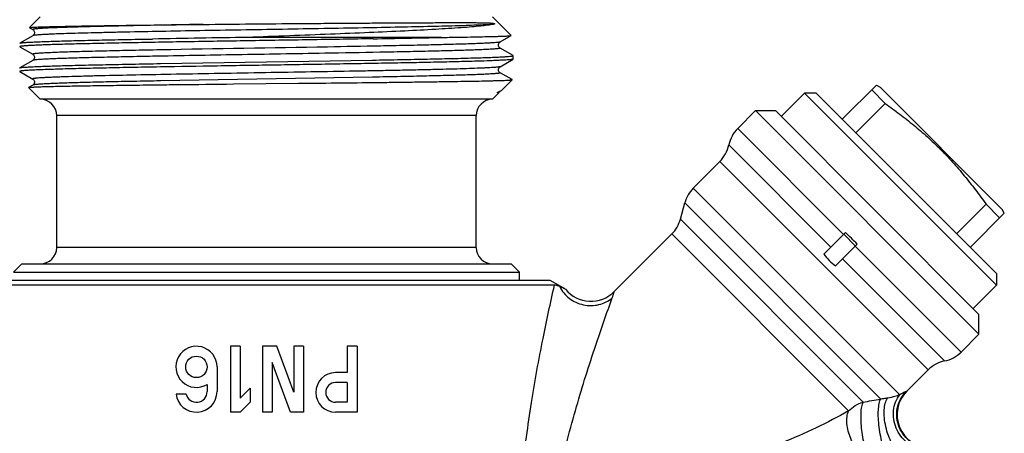
# Model space of a CAD drawing. Units: millimetres. Extents: x 0 to 297, y 0 to 210.
# Drawn here: x 84 to 144, y 110 to 135 of the extents above; entities that cross this region are included whole.
import ezdxf

# ---------------------------------------------------------------- set-up
doc = ezdxf.new("R2010")
doc.units = ezdxf.units.MM
doc.header["$LTSCALE"] = 16.335
doc.layers.get('0').update_dxf_attribs({"linetype": 'CONTINUOUS'})
doc.layers.add('A_STD', color=7, linetype='CONTINUOUS')

msp = doc.modelspace()

# ---------------------------------------------------------------- linework, layer by layer
at = {"color": 7, "linetype": 'Continuous'}
for p, q in [((84.603, 134.967), (85.259, 135.623)), ((113.891, 134.491), (112.759, 135.623)), ((84.605, 134.963), (84.805, 134.847)), ((84.805, 134.479), (84.015, 134.023)), ((109.654, 134.373), (97.856, 134.373)), ((105.495, 134.291), (105.455, 134.291)), ((113.213, 134.097), (113.889, 134.487)), ((113.889, 134.487), (113.891, 134.491)), ((84.009, 133.81), (84.015, 133.803)), ((84.015, 133.803), (84.805, 133.347)), ((114.004, 133.273), (113.213, 133.729)), ((84.805, 132.979), (84.015, 132.523)), ((92.561, 132.785), (105.457, 132.998)), ((113.213, 132.597), (114.004, 133.053)), ((114.009, 133.06), (114.004, 133.053)), ((114.009, 133.06), (114.009, 133.266)), ((114.009, 133.265), (114.009, 133.266)), ((84.009, 132.516), (84.015, 132.523)), ((84.009, 132.31), (84.015, 132.303)), ((84.015, 132.303), (84.805, 131.847)), ((113.94, 131.81), (113.213, 132.229)), ((113.268, 131.132), (113.942, 131.805)), ((84.552, 131.33), (84.554, 131.334)), ((85.259, 130.623), (84.552, 131.33)), ((84.805, 131.479), (84.554, 131.334)), ((97.007, 131.547), (100.964, 131.588)), ((100.964, 131.588), (101.008, 131.588)), ((113.268, 131.132), (113.245, 131.115)), ((134.011, 129.403), (136.085, 131.477)), ((136.628, 130.366), (135.801, 131.193)), ((136.085, 131.477), (136.309, 131.348)), ((143.734, 123.923), (136.309, 131.348)), ((112.759, 130.623), (85.259, 130.623)), ((112.759, 130.623), (113.122, 130.986)), ((113.122, 130.986), (113.123, 130.987)), ((130.299, 129.58), (131.713, 130.994)), ((132.42, 130.994), (131.713, 130.994)), ((131.713, 130.994), (143.38, 119.327)), ((132.42, 130.994), (143.38, 120.034)), ((128.743, 129.933), (127.658, 128.849)), ((128.743, 129.933), (129.945, 129.933)), ((142.32, 116.357), (128.743, 129.933)), ((129.945, 129.933), (142.32, 117.559)), ((134.838, 128.576), (136.628, 130.366)), ((86.259, 121.623), (86.259, 129.623)), ((111.759, 121.623), (111.759, 129.623)), ((126.572, 126.843), (124.954, 125.226)), ((124.171, 123.336), (124.437, 124.329)), ((140.962, 122.452), (142.752, 124.242)), ((143.579, 123.415), (142.752, 124.242)), ((143.863, 123.699), (143.734, 123.923)), ((141.789, 121.625), (143.863, 123.699)), ((120.153, 118.939), (123.653, 122.439)), ((132.902, 121.223), (134.211, 122.532)), ((134.807, 121.713), (134.1, 122.421)), ((133.609, 120.516), (134.918, 121.825)), ((84.134, 120.623), (83.634, 120.123)), ((84.134, 120.623), (113.884, 120.623)), ((113.884, 120.623), (114.384, 120.123)), ((83.634, 120.123), (114.384, 120.123)), ((114.384, 119.623), (114.384, 120.123)), ((143.38, 120.034), (143.38, 119.327)), ((116.519, 119.334), (81.439, 119.334)), ((116.259, 119.623), (81.759, 119.623)), ((117.192, 119.085), (116.259, 119.623)), ((141.966, 117.913), (143.38, 119.327)), ((142.32, 116.357), (142.32, 117.559)), ((142.32, 116.357), (141.235, 115.272)), ((96.814, 115.623), (96.814, 111.623)), ((97.414, 115.623), (96.814, 115.623)), ((97.414, 115.623), (97.414, 112.472)), ((98.764, 115.623), (98.764, 111.623)), ((99.646, 115.623), (98.764, 115.623)), ((100.664, 112.828), (99.646, 115.623)), ((100.664, 115.623), (100.664, 112.828)), ((101.264, 115.623), (100.664, 115.623)), ((101.264, 115.623), (101.264, 111.623)), ((103.914, 115.623), (103.914, 114.023)), ((104.514, 115.623), (103.914, 115.623)), ((104.514, 115.623), (104.514, 111.623)), ((96.005, 114.373), (96.005, 112.873)), ((99.364, 114.645), (99.364, 111.623)), ((100.464, 111.623), (99.364, 114.645)), ((103.914, 114.023), (103.214, 114.023)), ((137.931, 112.887), (139.23, 114.186)), ((95.405, 113.305), (95.405, 112.873)), ((103.914, 113.423), (103.214, 113.423)), ((103.914, 113.423), (103.914, 112.223)), ((94.122, 112.723), (93.514, 112.723)), ((98.014, 113.072), (97.414, 112.472)), ((98.014, 113.072), (98.014, 112.223)), ((98.014, 112.223), (97.414, 111.623)), ((103.914, 112.223), (103.214, 112.223)), ((97.414, 111.623), (96.814, 111.623)), ((99.364, 111.623), (98.764, 111.623)), ((101.264, 111.623), (100.464, 111.623)), ((104.514, 111.623), (103.214, 111.623))]:
    msp.add_line(p, q, dxfattribs=at)
at = {"color": 9, "linetype": 'Continuous'}
for p, q in [((105.933, 133.469), (105.895, 133.468)), ((92.565, 131.735), (92.551, 131.735)), ((105.458, 131.96), (92.565, 131.735)), ((111.759, 129.623), (86.259, 129.623)), ((127.658, 128.849), (134.093, 122.414)), ((133.32, 121.641), (127.115, 127.846)), ((126.572, 126.843), (139.23, 114.186)), ((137.512, 112.668), (124.954, 125.226)), ((136.349, 112.417), (124.437, 124.329)), ((124.171, 123.336), (135.274, 112.233)), ((134.392, 111.701), (123.653, 122.439)), ((111.759, 121.623), (86.259, 121.623)), ((134.8, 121.707), (141.235, 115.272)), ((140.232, 114.729), (134.027, 120.934)), ((137.931, 112.887), (137.899, 112.877))]:
    msp.add_line(p, q, dxfattribs=at)
at = {"color": 7, "linetype": 'Continuous'}
for points in [[(84.805, 134.847), (84.812, 134.842), (84.83, 134.829), (84.851, 134.81), (84.873, 134.782), (84.894, 134.741), (84.907, 134.689), (84.908, 134.638), (84.896, 134.592), (84.876, 134.55), (84.853, 134.519), (84.833, 134.5), (84.818, 134.488), (84.805, 134.479)], [(113.213, 133.729), (113.212, 133.73), (113.198, 133.739), (113.182, 133.752), (113.162, 133.773), (113.139, 133.806), (113.119, 133.851), (113.11, 133.899), (113.113, 133.95), (113.128, 134), (113.151, 134.039), (113.172, 134.064), (113.191, 134.081), (113.207, 134.093), (113.213, 134.097)], [(84.805, 133.347), (84.812, 133.343), (84.83, 133.33), (84.85, 133.31), (84.872, 133.282), (84.894, 133.242), (84.907, 133.19), (84.908, 133.139), (84.897, 133.092), (84.876, 133.05), (84.853, 133.019), (84.834, 133), (84.818, 132.988), (84.805, 132.979)], [(113.213, 132.23), (113.2, 132.238), (113.183, 132.251), (113.162, 132.273), (113.138, 132.307), (113.119, 132.352), (113.11, 132.401), (113.113, 132.45), (113.128, 132.498), (113.149, 132.536), (113.17, 132.562), (113.189, 132.58), (113.206, 132.592), (113.213, 132.597)], [(84.805, 131.847), (84.812, 131.843), (84.828, 131.831), (84.847, 131.814), (84.868, 131.788), (84.89, 131.75), (84.906, 131.699), (84.909, 131.649), (84.899, 131.6), (84.88, 131.556), (84.856, 131.522), (84.836, 131.502), (84.82, 131.489), (84.807, 131.48), (84.805, 131.479)], [(113.181, 131.073), (113.197, 131.086), (113.211, 131.095)], [(113.123, 130.987), (113.138, 131.019), (113.161, 131.052), (113.181, 131.073)]]:
    msp.add_lwpolyline(points, dxfattribs=at)
msp.add_circle((94.755, 114.373), 0.65, dxfattribs=at)
for centre, radius, start, end in [((138.227, -2461.271), 2595.958, 90.891063, 91.018492), ((92.225, 916.511), 782.332, 270.971865, 271.276563), ((85.259, 129.623), 1, 0, 90), ((112.759, 129.623), 1, 90, 180), ((129.073, 127.434), 2, 135, 168.12294), ((125.158, 128.258), 2, 315, 348.12294), ((126.369, 123.811), 2, 135, 165), ((122.239, 123.853), 2, 315, 345), ((85.259, 121.623), 1, 270, 360), ((112.759, 121.623), 1, 180, 270), ((118.738, 120.353), 2, 219.35989, 314.99939), ((94.755, 114.373), 1.25, 0, 301.33225), ((139.821, 116.686), 2, 281.87706, 315), ((140.644, 112.772), 2, 101.87706, 135), ((103.214, 112.823), 1.2, 90, 270), ((103.214, 112.823), 0.6, 90, 270), ((94.755, 112.873), 1.25, 186.8921, 360), ((94.755, 112.873), 0.65, 193.34236, 360), ((139.345, 111.473), 2, 134.99895, 270.00118)]:
    msp.add_arc(centre, radius, start, end, dxfattribs=at)
at = {"color": 9, "linetype": 'Continuous'}
msp.add_arc((114.882, 234.54), 123.995, 279.46565, 279.96967, dxfattribs=at)
at = {"color": 7, "linetype": 'Continuous'}
msp.add_ellipse((132.748, 120.362), major_axis=(6.788, -6.788), ratio=0.267949, start_param=1.518689, end_param=1.622903, dxfattribs=at)
for points, knots in [([(95.158, 135.163), (97.121, 135.185), (99.568, 135.206), (102.487, 135.229), (103.896, 135.239), (105.25, 135.248), (106.535, 135.256), (107.737, 135.263), (108.68, 135.267), (109.384, 135.27), (109.87, 135.272), (110.326, 135.273), (110.752, 135.273), (111.145, 135.273), (111.506, 135.272), (111.786, 135.269), (111.993, 135.267), (112.136, 135.265), (112.27, 135.262), (112.395, 135.258), (112.495, 135.255), (112.57, 135.251), (112.624, 135.248), (112.676, 135.244), (112.726, 135.239), (112.768, 135.235), (112.8, 135.23), (112.821, 135.226), (112.838, 135.222), (112.85, 135.218), (112.86, 135.214), (112.869, 135.21), (112.877, 135.202), (112.874, 135.195), (112.87, 135.191), (112.862, 135.186), (112.844, 135.178), (112.816, 135.17), (112.793, 135.165), (112.781, 135.163)], [0, 0, 0, 0, 0.330241, 0.411738, 0.491026, 0.567244, 0.639564, 0.707202, 0.769428, 0.798302, 0.825578, 0.851188, 0.875066, 0.897155, 0.917405, 0.935775, 0.944245, 0.952238, 0.959752, 0.966792, 0.973368, 0.976488, 0.979501, 0.982417, 0.985248, 0.988026, 0.989416, 0.990839, 0.991584, 0.992388, 0.992845, 0.993445, 0.994124, 0.994335, 0.994722, 0.995123, 0.995983, 0.99789, 1, 1, 1, 1]), ([(84.603, 134.967), (84.605, 134.968), (84.611, 134.971), (84.623, 134.974), (84.64, 134.976), (84.675, 134.981), (84.734, 134.986), (84.821, 134.992), (84.932, 134.998), (85.065, 135.004), (85.221, 135.01), (85.473, 135.019), (85.843, 135.029), (86.35, 135.041), (86.94, 135.053), (87.608, 135.065), (88.351, 135.077), (89.162, 135.09), (90.038, 135.102), (91.317, 135.119), (93.03, 135.139), (94.431, 135.155), (95.158, 135.163)], [0, 0, 0, 0, 0.000634, 0.001788, 0.003482, 0.005721, 0.011837, 0.020137, 0.030615, 0.043257, 0.058039, 0.074939, 0.11499, 0.163162, 0.219138, 0.282572, 0.353043, 0.430108, 0.513251, 0.601928, 0.793595, 1, 1, 1, 1]), ([(112.781, 135.163), (112.674, 135.143), (112.424, 135.106), (111.994, 135.057), (111.459, 135.007), (110.55, 134.937), (109.19, 134.853), (107.324, 134.756), (105.19, 134.66), (102.854, 134.564), (100.387, 134.468), (98.706, 134.405), (97.856, 134.373)], [0, 0, 0, 0, 0.021756, 0.050772, 0.086809, 0.129563, 0.233801, 0.360115, 0.504517, 0.662526, 0.829344, 1, 1, 1, 1]), ([(105.455, 134.291), (104.262, 134.27), (102.445, 134.24), (99.999, 134.2), (98.121, 134.171), (96.257, 134.141), (94.437, 134.111), (92.69, 134.081), (91.042, 134.051), (89.52, 134.022), (88.342, 133.996), (87.481, 133.976), (86.902, 133.961), (86.371, 133.946), (85.89, 133.931), (85.461, 133.916), (85.086, 133.901), (84.765, 133.886), (84.502, 133.872), (84.318, 133.859), (84.2, 133.848), (84.133, 133.841), (84.081, 133.834), (84.043, 133.826), (84.022, 133.82), (84.009, 133.813), (84.009, 133.81)], [0, 0, 0, 0, 0.16681, 0.254064, 0.342053, 0.429383, 0.514671, 0.596566, 0.673774, 0.745069, 0.809324, 0.838489, 0.865524, 0.890317, 0.912776, 0.93281, 0.950337, 0.965293, 0.977619, 0.987264, 0.991072, 0.994199, 0.996646, 0.998412, 0.999508, 1, 1, 1, 1]), ([(84.015, 134.023), (84.022, 134.027), (84.042, 134.033), (84.081, 134.04), (84.136, 134.048), (84.207, 134.056), (84.295, 134.063), (84.445, 134.075), (84.671, 134.088), (84.991, 134.104), (85.372, 134.119), (85.813, 134.135), (86.313, 134.151), (86.869, 134.167), (87.714, 134.188), (88.891, 134.215), (90.432, 134.247), (91.516, 134.267), (92.084, 134.277)], [0, 0, 0, 0, 0.002897, 0.007767, 0.014648, 0.023551, 0.03447, 0.047395, 0.079199, 0.118843, 0.166161, 0.220932, 0.282926, 0.351873, 0.427457, 0.597206, 0.789183, 1, 1, 1, 1]), ([(109.654, 134.373), (109.965, 134.378), (110.553, 134.386), (111.381, 134.401), (112.099, 134.415), (112.625, 134.427), (112.986, 134.437), (113.21, 134.444), (113.403, 134.451), (113.564, 134.458), (113.692, 134.465), (113.778, 134.471), (113.831, 134.476), (113.858, 134.479), (113.876, 134.483), (113.886, 134.485), (113.889, 134.487)], [0, 0, 0, 0, 0.220196, 0.416207, 0.58608, 0.728354, 0.788742, 0.841774, 0.887317, 0.925276, 0.955572, 0.97813, 0.986495, 0.992919, 0.99741, 1, 1, 1, 1]), ([(84.009, 134.016), (84.009, 134.017), (84.01, 134.02), (84.013, 134.022), (84.015, 134.023)], [0, 0, 0, 0, 0.187872, 1, 1, 1, 1]), ([(113.979, 133.044), (113.95, 133.037), (113.874, 133.027), (113.733, 133.013), (113.537, 132.999), (113.287, 132.985), (112.984, 132.971), (112.477, 132.95), (111.721, 132.925), (110.675, 132.897), (109.456, 132.868), (108.081, 132.839), (106.572, 132.811), (104.95, 132.782), (102.634, 132.743), (99.649, 132.695), (96.082, 132.638), (93.715, 132.599), (92.561, 132.579)], [0, 0, 0, 0, 0.004075, 0.010709, 0.019894, 0.031596, 0.045773, 0.062379, 0.10261, 0.151697, 0.208908, 0.273398, 0.34421, 0.420288, 0.500508, 0.668554, 0.838403, 1, 1, 1, 1]), ([(105.457, 132.998), (106.036, 133.008), (107.146, 133.028), (108.729, 133.059), (110.141, 133.09), (111.356, 133.121), (112.237, 133.148), (112.828, 133.171), (113.181, 133.186), (113.471, 133.202), (113.698, 133.217), (113.86, 133.232), (113.947, 133.243), (113.978, 133.251)], [0, 0, 0, 0, 0.203687, 0.39047, 0.557072, 0.700555, 0.818392, 0.867039, 0.908529, 0.942695, 0.969396, 0.988509, 1, 1, 1, 1]), ([(113.978, 133.251), (113.986, 133.253), (113.996, 133.256), (114.008, 133.262), (114.009, 133.265)], [0, 0, 0, 0, 0.675004, 1, 1, 1, 1]), ([(114.004, 133.053), (114.002, 133.052), (113.994, 133.049), (113.986, 133.046), (113.979, 133.044)], [0, 0, 0, 0, 0.184977, 1, 1, 1, 1]), ([(92.561, 132.579), (91.949, 132.568), (90.779, 132.547), (89.354, 132.518), (88.305, 132.495), (87.595, 132.478), (86.941, 132.462), (86.347, 132.445), (85.816, 132.428), (85.35, 132.412), (84.952, 132.395), (84.664, 132.381), (84.468, 132.369), (84.349, 132.361), (84.247, 132.353), (84.164, 132.344), (84.099, 132.336), (84.051, 132.328), (84.025, 132.322), (84.009, 132.314), (84.009, 132.31)], [0, 0, 0, 0, 0.214578, 0.410009, 0.499313, 0.582419, 0.658911, 0.728404, 0.79057, 0.845087, 0.891692, 0.930166, 0.946287, 0.960305, 0.972209, 0.981988, 0.989633, 0.995142, 0.998539, 1, 1, 1, 1]), ([(84.015, 132.523), (84.017, 132.524), (84.026, 132.528), (84.037, 132.531), (84.045, 132.533)], [0, 0, 0, 0, 0.178171, 1, 1, 1, 1]), ([(84.045, 132.533), (84.079, 132.541), (84.168, 132.552), (84.334, 132.567), (84.564, 132.582), (84.857, 132.598), (85.212, 132.613), (85.803, 132.635), (86.683, 132.662), (87.897, 132.693), (89.304, 132.724), (90.88, 132.755), (91.985, 132.775), (92.561, 132.785)], [0, 0, 0, 0, 0.012038, 0.031624, 0.058706, 0.093191, 0.134919, 0.183712, 0.301641, 0.444922, 0.611059, 0.797167, 1, 1, 1, 1]), ([(101.008, 131.588), (101.872, 131.597), (103.553, 131.615), (105.615, 131.638), (107.173, 131.656), (108.25, 131.67), (109.254, 131.683), (110.177, 131.697), (111.01, 131.71), (111.748, 131.723), (112.3, 131.735), (112.69, 131.744), (112.942, 131.751), (113.166, 131.758), (113.363, 131.764), (113.53, 131.771), (113.669, 131.778), (113.767, 131.784), (113.83, 131.788), (113.867, 131.792), (113.896, 131.795), (113.918, 131.798), (113.932, 131.801), (113.94, 131.804), (113.942, 131.805)], [0, 0, 0, 0, 0.200431, 0.389718, 0.478253, 0.56176, 0.639562, 0.711045, 0.775634, 0.832824, 0.882158, 0.903756, 0.923253, 0.940611, 0.955791, 0.968767, 0.979519, 0.988026, 0.991432, 0.99427, 0.996542, 0.998249, 0.999395, 1, 1, 1, 1]), ([(113.942, 131.805), (113.942, 131.806), (113.943, 131.808), (113.941, 131.809), (113.94, 131.81)], [0, 0, 0, 0, 0.420963, 1, 1, 1, 1]), ([(84.554, 131.334), (84.559, 131.337), (84.577, 131.341), (84.611, 131.346), (84.662, 131.35), (84.73, 131.356), (84.814, 131.361), (84.959, 131.368), (85.181, 131.377), (85.495, 131.387), (85.873, 131.397), (86.311, 131.407), (86.807, 131.417), (87.361, 131.427), (88.204, 131.442), (89.378, 131.459), (90.915, 131.479), (91.997, 131.492), (92.562, 131.499)], [0, 0, 0, 0, 0.002265, 0.006581, 0.01297, 0.021434, 0.031969, 0.044565, 0.075866, 0.115182, 0.162345, 0.217119, 0.279247, 0.34845, 0.424392, 0.59507, 0.788122, 1, 1, 1, 1]), ([(92.562, 131.499), (92.918, 131.503), (94.399, 131.52), (95.881, 131.535), (97.007, 131.547)], [0, 0, 0, 0, 0.239686, 1, 1, 1, 1]), ([(113.123, 130.987), (113.123, 130.988), (113.12, 130.992), (113.113, 130.995), (113.101, 131), (113.089, 131.005), (113.077, 131.01), (113.067, 131.015), (113.059, 131.021), (113.055, 131.027), (113.055, 131.031), (113.055, 131.033), (113.058, 131.037), (113.062, 131.042), (113.072, 131.049), (113.085, 131.055), (113.105, 131.063), (113.125, 131.07), (113.147, 131.077), (113.16, 131.081), (113.167, 131.083)], [0, 0, 0, 0, 0.017313, 0.055001, 0.11596, 0.199101, 0.248051, 0.300935, 0.356744, 0.387924, 0.398615, 0.409203, 0.425066, 0.4613, 0.502993, 0.597738, 0.671082, 0.795981, 0.904061, 1, 1, 1, 1]), ([(113.217, 131.101), (113.213, 131.1), (113.197, 131.093), (113.18, 131.087), (113.167, 131.083)], [0, 0, 0, 0, 0.225708, 1, 1, 1, 1]), ([(113.245, 131.115), (113.243, 131.114), (113.234, 131.109), (113.224, 131.105), (113.217, 131.101)], [0, 0, 0, 0, 0.227242, 1, 1, 1, 1]), ([(136.628, 130.366), (136.923, 130.154), (137.508, 129.725), (138.364, 129.052), (139.191, 128.344), (139.981, 127.595), (140.73, 126.804), (141.438, 125.978), (142.111, 125.122), (142.541, 124.537), (142.752, 124.242)], [0, 0, 0, 0, 0.125003, 0.250003, 0.375002, 0.5, 0.624998, 0.749997, 0.874998, 1, 1, 1, 1]), ([(132.902, 121.223), (132.993, 121.082), (133.2, 120.814), (133.468, 120.607), (133.609, 120.516)], [0, 0, 0, 0, 0.5, 1, 1, 1, 1]), ([(116.836, 119.248), (116.777, 119.272), (116.674, 119.31), (116.564, 119.334), (116.519, 119.334)], [0, 0, 0, 0, 0.582985, 1, 1, 1, 1]), ([(117.192, 119.085), (117.195, 119.083), (117.17, 119.096), (117.158, 119.101), (117.115, 119.123), (117.052, 119.153), (116.956, 119.197), (116.877, 119.231), (116.836, 119.248)], [0, 0, 0, 0, 0.02598, 0.097721, 0.205873, 0.34131, 0.658985, 1, 1, 1, 1])]:
    msp.add_open_spline(points, degree=3, knots=knots, dxfattribs=at)
at = {"color": 9, "linetype": 'Continuous'}
for points, knots in [([(95.158, 135.163), (94.424, 135.15), (93.01, 135.125), (90.992, 135.086), (89.438, 135.053), (88.319, 135.026), (87.585, 135.006), (87.022, 134.989), (86.611, 134.976), (86.335, 134.966), (86.081, 134.956), (85.849, 134.946), (85.639, 134.936), (85.405, 134.924), (85.203, 134.911), (85.032, 134.897), (84.95, 134.889), (84.897, 134.882), (84.866, 134.877), (84.841, 134.872), (84.822, 134.867), (84.809, 134.862), (84.8, 134.858), (84.799, 134.85), (84.803, 134.848), (84.805, 134.847)], [0, 0, 0, 0, 0.212227, 0.408545, 0.583478, 0.661439, 0.732315, 0.795635, 0.824324, 0.850961, 0.875504, 0.897915, 0.918156, 0.936188, 0.965506, 0.976754, 0.985703, 0.989312, 0.992343, 0.994798, 0.996681, 0.998007, 0.998814, 0.999294, 1, 1, 1, 1]), ([(112.781, 135.163), (112.658, 135.155), (112.377, 135.139), (111.677, 135.108), (110.556, 135.072), (108.944, 135.031), (107.015, 134.99), (104.83, 134.948), (102.459, 134.906), (99.978, 134.864), (97.466, 134.822), (95.003, 134.78), (92.668, 134.738), (90.837, 134.702), (89.491, 134.673), (88.591, 134.651), (87.774, 134.63), (87.047, 134.609), (86.416, 134.588), (85.952, 134.57), (85.632, 134.555), (85.433, 134.544), (85.26, 134.534), (85.115, 134.523), (84.998, 134.513), (84.908, 134.503), (84.847, 134.492), (84.815, 134.485), (84.805, 134.479)], [0, 0, 0, 0, 0.013173, 0.03018, 0.075104, 0.133339, 0.203033, 0.281959, 0.367598, 0.457215, 0.54795, 0.636904, 0.721238, 0.798259, 0.833246, 0.865507, 0.89478, 0.920837, 0.943463, 0.962485, 0.970594, 0.977746, 0.983929, 0.989132, 0.993343, 0.996555, 0.99877, 1, 1, 1, 1]), ([(113.213, 134.097), (113.207, 134.093), (113.188, 134.087), (113.152, 134.08), (113.102, 134.073), (113.006, 134.061), (112.849, 134.048), (112.618, 134.033), (112.33, 134.018), (111.987, 134.003), (111.59, 133.988), (111.14, 133.973), (110.64, 133.957), (109.878, 133.936), (108.817, 133.91), (107.426, 133.879), (106.446, 133.86), (105.933, 133.85)], [0, 0, 0, 0, 0.003032, 0.008015, 0.014992, 0.023967, 0.047885, 0.079694, 0.119288, 0.166494, 0.221114, 0.282939, 0.351701, 0.42711, 0.596624, 0.788649, 1, 1, 1, 1]), ([(92.56, 133.616), (91.988, 133.605), (90.898, 133.584), (89.354, 133.551), (88.183, 133.522), (87.349, 133.499), (86.809, 133.482), (86.329, 133.466), (85.968, 133.451), (85.711, 133.44), (85.544, 133.431), (85.393, 133.423), (85.259, 133.415), (85.142, 133.406), (85.042, 133.398), (84.959, 133.39), (84.894, 133.382), (84.847, 133.374), (84.818, 133.367), (84.804, 133.36), (84.799, 133.356), (84.8, 133.35), (84.803, 133.348), (84.805, 133.347)], [0, 0, 0, 0, 0.220604, 0.420369, 0.595331, 0.672395, 0.742006, 0.803811, 0.857497, 0.881217, 0.902817, 0.922265, 0.939535, 0.95461, 0.967477, 0.978124, 0.986541, 0.992724, 0.996694, 0.997883, 0.998614, 0.99916, 1, 1, 1, 1]), ([(105.933, 133.85), (104.861, 133.829), (100.403, 133.75), (95.946, 133.68), (92.56, 133.616)], [0, 0, 0, 0, 0.240541, 1, 1, 1, 1]), ([(113.213, 133.729), (113.215, 133.728), (113.218, 133.727), (113.22, 133.721), (113.215, 133.716), (113.203, 133.71), (113.176, 133.703), (113.132, 133.696), (113.072, 133.688), (112.996, 133.68), (112.903, 133.672), (112.794, 133.664), (112.669, 133.656), (112.528, 133.648), (112.372, 133.64), (112.133, 133.628), (111.796, 133.614), (111.347, 133.598), (110.841, 133.582), (110.059, 133.56), (108.958, 133.532), (107.503, 133.5), (106.474, 133.479), (105.933, 133.469)], [0, 0, 0, 0, 0.000878, 0.001446, 0.002164, 0.003323, 0.007212, 0.013291, 0.021588, 0.032109, 0.04485, 0.059793, 0.076921, 0.096215, 0.117657, 0.141227, 0.194629, 0.256161, 0.325551, 0.402478, 0.57746, 0.777872, 1, 1, 1, 1]), ([(92.084, 133.226), (91.571, 133.216), (90.592, 133.197), (89.201, 133.166), (88.14, 133.14), (87.378, 133.119), (86.878, 133.104), (86.428, 133.088), (86.031, 133.073), (85.688, 133.058), (85.4, 133.043), (85.169, 133.028), (85.013, 133.015), (84.917, 133.004), (84.866, 132.996), (84.831, 132.989), (84.812, 132.983), (84.805, 132.979)], [0, 0, 0, 0, 0.211351, 0.40338, 0.572891, 0.648302, 0.71706, 0.778886, 0.833507, 0.880709, 0.920304, 0.952115, 0.976029, 0.985003, 0.991981, 0.996967, 1, 1, 1, 1]), ([(105.895, 133.468), (104.781, 133.447), (101.88, 133.395), (97.276, 133.319), (93.786, 133.259), (92.084, 133.226)], [0, 0, 0, 0, 0.241885, 0.63037, 1, 1, 1, 1]), ([(113.213, 132.597), (113.209, 132.594), (113.196, 132.59), (113.16, 132.581), (113.093, 132.571), (112.988, 132.56), (112.849, 132.549), (112.676, 132.537), (112.471, 132.526), (112.233, 132.514), (111.853, 132.498), (111.302, 132.478), (110.553, 132.454), (109.693, 132.431), (108.73, 132.408), (107.674, 132.385), (106.534, 132.362), (105.321, 132.338), (103.594, 132.307), (101.347, 132.268), (98.603, 132.222), (95.876, 132.176), (93.269, 132.13), (90.882, 132.084), (89.074, 132.045), (87.805, 132.012), (87.119, 131.992), (86.625, 131.976), (86.3, 131.964), (86.004, 131.953), (85.74, 131.941), (85.508, 131.93), (85.309, 131.918), (85.163, 131.908), (85.063, 131.9), (85.001, 131.894), (84.947, 131.888), (84.902, 131.882), (84.865, 131.877), (84.836, 131.871), (84.818, 131.866), (84.807, 131.862), (84.802, 131.859), (84.797, 131.852), (84.803, 131.848), (84.805, 131.847)], [0, 0, 0, 0, 0.000547, 0.001379, 0.003927, 0.007658, 0.012568, 0.018646, 0.025881, 0.034257, 0.043751, 0.066003, 0.09243, 0.122773, 0.156746, 0.194017, 0.234232, 0.277, 0.321913, 0.416422, 0.514129, 0.611281, 0.704146, 0.789157, 0.86305, 0.894922, 0.922989, 0.935512, 0.946984, 0.95738, 0.966675, 0.974849, 0.981878, 0.987747, 0.990244, 0.992447, 0.994355, 0.995967, 0.997283, 0.998304, 0.999033, 0.999291, 0.999483, 0.999712, 1, 1, 1, 1]), ([(92.551, 131.735), (92.008, 131.725), (90.969, 131.704), (89.492, 131.673), (88.364, 131.646), (87.552, 131.624), (87.018, 131.608), (86.538, 131.592), (86.114, 131.576), (85.747, 131.561), (85.44, 131.545), (85.221, 131.531), (85.077, 131.52), (84.992, 131.512), (84.923, 131.504), (84.87, 131.497), (84.832, 131.489), (84.812, 131.483), (84.805, 131.479)], [0, 0, 0, 0, 0.21029, 0.401954, 0.571576, 0.647149, 0.716117, 0.778166, 0.83301, 0.880423, 0.920186, 0.95212, 0.965115, 0.976109, 0.985093, 0.992057, 0.997013, 1, 1, 1, 1]), ([(113.213, 132.229), (113.215, 132.228), (113.218, 132.226), (113.22, 132.22), (113.214, 132.216), (113.201, 132.21), (113.172, 132.203), (113.136, 132.196), (113.099, 132.191), (113.064, 132.187), (113.025, 132.183), (112.964, 132.177), (112.878, 132.17), (112.761, 132.162), (112.627, 132.153), (112.414, 132.141), (112.108, 132.127), (111.691, 132.11), (111.211, 132.094), (110.671, 132.077), (109.836, 132.054), (108.665, 132.025), (107.121, 131.992), (106.03, 131.971), (105.458, 131.96)], [0, 0, 0, 0, 0.000847, 0.001395, 0.00212, 0.003301, 0.007253, 0.01342, 0.017341, 0.021822, 0.02686, 0.032456, 0.045311, 0.060375, 0.077636, 0.097076, 0.142382, 0.19606, 0.257863, 0.327476, 0.404547, 0.579534, 0.779342, 1, 1, 1, 1]), ([(114.368, 103.713), (114.368, 105.153), (114.528, 107.996), (115.074, 112.126), (115.762, 115.89), (116.274, 118.259), (116.519, 119.334)], [0, 0, 0, 0, 0.273497, 0.539824, 0.790603, 1, 1, 1, 1]), ([(116.836, 119.248), (116.902, 119.111), (117.07, 118.848), (117.522, 118.413), (118.259, 118.074), (119.07, 118.08), (119.657, 118.293), (119.915, 118.464), (120.03, 118.563)], [0, 0, 0, 0, 0.122817, 0.248018, 0.501291, 0.753751, 0.878106, 1, 1, 1, 1]), ([(116.099, 103.713), (116.258, 105.13), (116.757, 107.905), (117.805, 111.886), (118.922, 115.419), (119.685, 117.607), (120.03, 118.563)], [0, 0, 0, 0, 0.27795, 0.548416, 0.801998, 1, 1, 1, 1]), ([(120.03, 118.563), (120.04, 118.592), (120.059, 118.646), (120.085, 118.722), (120.106, 118.787), (120.123, 118.84), (120.134, 118.877), (120.141, 118.901), (120.145, 118.914), (120.148, 118.924), (120.151, 118.932), (120.151, 118.935), (120.153, 118.939), (120.153, 118.939)], [0, 0, 0, 0, 0.233493, 0.436591, 0.608704, 0.749505, 0.859031, 0.902082, 0.937325, 0.964749, 0.984344, 0.996098, 1, 1, 1, 1]), ([(137.512, 112.668), (137.412, 112.636), (137.167, 112.56), (136.917, 112.5), (136.767, 112.471)], [0, 0, 0, 0, 0.407535, 1, 1, 1, 1]), ([(138.904, 109.345), (138.734, 109.368), (138.393, 109.467), (137.935, 109.753), (137.553, 110.155), (137.275, 110.643), (137.123, 111.18), (137.107, 111.726), (137.231, 112.239), (137.406, 112.539), (137.512, 112.668)], [0, 0, 0, 0, 0.120099, 0.245175, 0.374135, 0.504827, 0.634654, 0.761239, 0.883067, 1, 1, 1, 1]), ([(139.311, 109.466), (139.116, 109.466), (138.725, 109.525), (138.191, 109.781), (137.753, 110.18), (137.448, 110.69), (137.303, 111.266), (137.331, 111.86), (137.528, 112.419), (137.762, 112.738), (137.899, 112.877)], [0, 0, 0, 0, 0.124612, 0.249418, 0.374445, 0.499646, 0.624916, 0.750129, 0.875174, 1, 1, 1, 1]), ([(137.899, 112.877), (137.88, 112.871), (137.834, 112.848), (137.75, 112.804), (137.64, 112.742), (137.557, 112.694), (137.512, 112.668)], [0, 0, 0, 0, 0.131557, 0.350819, 0.644847, 1, 1, 1, 1]), ([(134.392, 111.7), (134.515, 111.823), (134.79, 112.039), (135.109, 112.183), (135.274, 112.233)], [0, 0, 0, 0, 0.502464, 1, 1, 1, 1]), ([(135.696, 108.664), (135.664, 108.711), (135.608, 108.822), (135.542, 109.007), (135.472, 109.217), (135.378, 109.536), (135.283, 109.972), (135.201, 110.512), (135.161, 110.965), (135.153, 111.311), (135.156, 111.546), (135.165, 111.759), (135.189, 111.947), (135.234, 112.1), (135.266, 112.192), (135.274, 112.233)], [0, 0, 0, 0, 0.046881, 0.100696, 0.161513, 0.228159, 0.373767, 0.526899, 0.676203, 0.745976, 0.810709, 0.869182, 0.920936, 0.965664, 1, 1, 1, 1]), ([(136.793, 108.826), (136.727, 108.933), (136.607, 109.194), (136.461, 109.638), (136.339, 110.156), (136.25, 110.705), (136.203, 111.242), (136.2, 111.723), (136.235, 112.073), (136.292, 112.293), (136.328, 112.381), (136.349, 112.417)], [0, 0, 0, 0, 0.102375, 0.231704, 0.378937, 0.533074, 0.682424, 0.815771, 0.923604, 0.965924, 1, 1, 1, 1]), ([(136.767, 112.471), (136.735, 112.465), (136.596, 112.441), (136.456, 112.425), (136.349, 112.417)], [0, 0, 0, 0, 0.237157, 1, 1, 1, 1]), ([(137.568, 108.998), (137.463, 109.087), (137.264, 109.315), (137.015, 109.725), (136.805, 110.21), (136.65, 110.733), (136.562, 111.255), (136.547, 111.738), (136.605, 112.148), (136.702, 112.383), (136.767, 112.471)], [0, 0, 0, 0, 0.109391, 0.238787, 0.381455, 0.528908, 0.671977, 0.80206, 0.912439, 1, 1, 1, 1]), ([(134.392, 111.701), (133.75, 111.332), (132.408, 110.637), (130.294, 109.715), (128.06, 108.888), (126.521, 108.41), (125.737, 108.188)], [0, 0, 0, 0, 0.237035, 0.483975, 0.738782, 1, 1, 1, 1]), ([(135.696, 108.664), (135.576, 108.725), (135.338, 108.886), (134.908, 109.313), (134.574, 109.859), (134.367, 110.458), (134.287, 110.905), (134.288, 111.323), (134.347, 111.584), (134.392, 111.7)], [0, 0, 0, 0, 0.11471, 0.24093, 0.511692, 0.647287, 0.776198, 0.89453, 1, 1, 1, 1])]:
    msp.add_open_spline(points, degree=3, knots=knots, dxfattribs=at)
at = {"layer": 'A_STD', "color": 7, "linetype": 'Continuous'}
msp.add_line((141.235, 115.272), (142.32, 116.357), dxfattribs=at)

doc.saveas('drawing.dxf')
